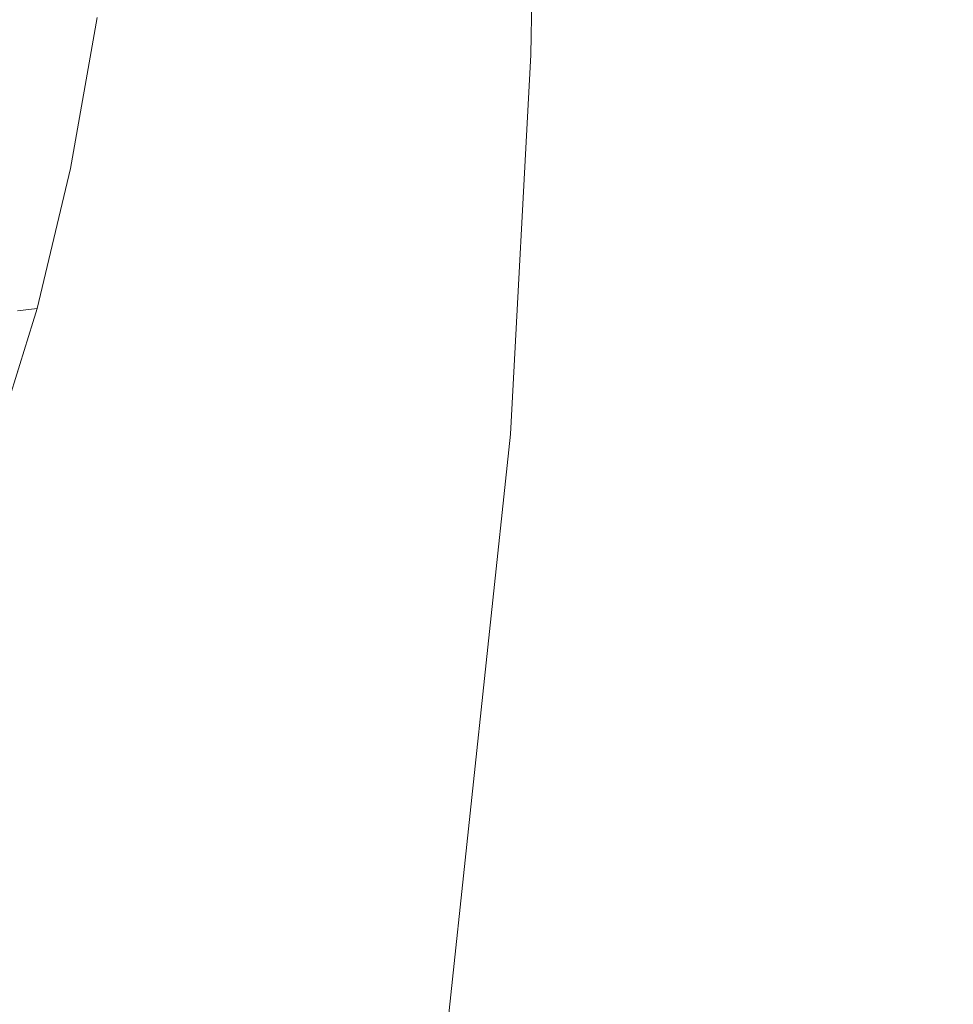
# Model space of a CAD drawing. Extents: x -290 to 1110, y -349 to 351.
# Drawn here: x 1026 to 1053, y -37 to -9 of the extents above; entities that cross this region are included whole.
import ezdxf

# ---------------------------------------------------------------- set-up
doc = ezdxf.new("R2010")
doc.units = 0
doc.header["$LTSCALE"] = 500
doc.header["$MEASUREMENT"] = 0
doc.layers.add('BESCO_AKRYL', color=7, linetype='Continuous')
doc.layers.add('BESCO_CHROM', color=7, linetype='Continuous')

msp = doc.modelspace()

# ---------------------------------------------------------------- linework, layer by layer
at = {"layer": 'BESCO_AKRYL', "lineweight": 0}
for points, invisible_edges in [([(1106.405, -344.951, 70.343), (1106.405, 347.138, 70.344), (1051.705, 1.138, 70.344), (1106.405, -344.951, 70.343)], 15), ([(1037.42, 1.138, 59.922), (924.663, 1.137, -291.865), (924.444, -8.043, -291.863), (1037.224, -9.761, 59.922)], 15), ([(1037.42, 1.138, 59.922), (1037.224, -9.761, 59.922), (1037.402, -9.768, 60.448), (1037.598, 1.138, 60.448)], 15), ([(1037.603, -9.775, 60.973), (1037.799, 1.138, 60.973), (1037.598, 1.138, 60.448), (1037.402, -9.768, 60.448)], 15), ([(1037.826, -9.783, 61.496), (1038.022, 1.138, 61.496), (1037.799, 1.138, 60.973), (1037.603, -9.775, 60.973)], 15), ([(1038.071, -9.792, 62.015), (1038.268, 1.138, 62.014), (1038.022, 1.138, 61.496), (1037.826, -9.783, 61.496)], 15), ([(1038.339, -9.801, 62.529), (1038.536, 1.138, 62.528), (1038.268, 1.138, 62.014), (1038.071, -9.792, 62.015)], 15), ([(1038.628, -9.812, 63.036), (1038.825, 1.138, 63.036), (1038.536, 1.138, 62.528), (1038.339, -9.801, 62.529)], 15), ([(1038.94, -9.823, 63.536), (1039.137, 1.138, 63.536), (1038.825, 1.138, 63.036), (1038.628, -9.812, 63.036)], 15), ([(1039.274, -9.834, 64.027), (1039.471, 1.138, 64.026), (1039.137, 1.138, 63.536), (1038.94, -9.823, 63.536)], 15), ([(1039.629, -9.847, 64.507), (1039.827, 1.138, 64.506), (1039.471, 1.138, 64.026), (1039.274, -9.834, 64.027)], 15), ([(1040.005, -9.86, 64.975), (1040.203, 1.138, 64.975), (1039.827, 1.138, 64.506), (1039.629, -9.847, 64.507)], 15), ([(1040.402, -9.875, 65.43), (1040.6, 1.138, 65.43), (1040.203, 1.138, 64.975), (1040.005, -9.86, 64.975)], 15), ([(1040.818, -9.889, 65.87), (1041.017, 1.138, 65.87), (1040.6, 1.138, 65.43), (1040.402, -9.875, 65.43)], 15), ([(1041.253, -9.905, 66.295), (1041.452, 1.138, 66.294), (1041.017, 1.138, 65.87), (1040.818, -9.889, 65.87)], 11), ([(1041.706, -9.921, 66.702), (1041.906, 1.138, 66.702), (1041.452, 1.138, 66.294), (1041.253, -9.905, 66.295)], 15), ([(1042.177, -9.937, 67.092), (1042.376, 1.138, 67.091), (1041.906, 1.138, 66.702), (1041.706, -9.921, 66.702)], 15), ([(1042.663, -9.955, 67.462), (1042.862, 1.138, 67.462), (1042.376, 1.138, 67.091), (1042.177, -9.937, 67.092)], 15), ([(1043.163, -9.972, 67.812), (1043.364, 1.138, 67.812), (1042.862, 1.138, 67.462), (1042.663, -9.955, 67.462)], 15), ([(1043.677, -9.99, 68.141), (1043.878, 1.138, 68.141), (1043.364, 1.138, 67.812), (1043.163, -9.972, 67.812)], 15), ([(1044.204, -10.009, 68.448), (1044.405, 1.138, 68.448), (1043.878, 1.138, 68.141), (1043.677, -9.99, 68.141)], 15), ([(1044.741, -10.028, 68.733), (1044.942, 1.138, 68.733), (1044.405, 1.138, 68.448), (1044.204, -10.009, 68.448)], 15), ([(1045.287, -10.047, 68.996), (1045.488, 1.138, 68.996), (1044.942, 1.138, 68.733), (1044.741, -10.028, 68.733)], 15), ([(1045.841, -10.067, 69.235), (1046.043, 1.138, 69.235), (1045.488, 1.138, 68.996), (1045.287, -10.047, 68.996)], 15), ([(1046.401, -10.087, 69.45), (1046.603, 1.138, 69.45), (1046.043, 1.138, 69.235), (1045.841, -10.067, 69.235)], 15), ([(1046.966, -10.107, 69.642), (1047.169, 1.138, 69.642), (1046.603, 1.138, 69.45), (1046.401, -10.087, 69.45)], 15), ([(1047.535, -10.127, 69.81), (1047.738, 1.138, 69.81), (1047.169, 1.138, 69.642), (1046.966, -10.107, 69.642)], 15), ([(1048.106, -10.147, 69.955), (1048.31, 1.138, 69.955), (1047.738, 1.138, 69.81), (1047.535, -10.127, 69.81)], 15), ([(1048.678, -10.167, 70.076), (1048.881, 1.138, 70.076), (1048.31, 1.138, 69.955), (1048.106, -10.147, 69.955)], 15), ([(1049.248, -10.187, 70.174), (1049.453, 1.138, 70.174), (1048.881, 1.138, 70.076), (1048.678, -10.167, 70.076)], 15), ([(1049.817, -10.207, 70.249), (1050.022, 1.138, 70.249), (1049.453, 1.138, 70.174), (1049.248, -10.187, 70.174)], 15), ([(1050.383, -10.227, 70.302), (1050.588, 1.138, 70.302), (1050.022, 1.138, 70.249), (1049.817, -10.207, 70.249)], 15), ([(1050.943, -10.247, 70.334), (1051.149, 1.138, 70.334), (1050.588, 1.138, 70.302), (1050.383, -10.227, 70.302)], 15), ([(1050.943, -10.247, 70.334), (1051.499, -10.266, 70.344), (1051.705, 1.138, 70.344), (1051.149, 1.138, 70.334)], 15), ([(1051.499, -10.266, 70.344), (1106.405, -344.951, 70.343), (1051.705, 1.138, 70.344), (1051.499, -10.266, 70.344)], 15), ([(1037.224, -9.761, 59.922), (924.444, -8.043, -291.863), (923.795, -17.185, -291.858), (1036.639, -20.649, 59.924)], 15), ([(1037.224, -9.761, 59.922), (1036.639, -20.649, 59.924), (1036.817, -20.662, 60.45), (1037.402, -9.768, 60.448)], 15), ([(1037.017, -20.676, 60.975), (1037.603, -9.775, 60.973), (1037.402, -9.768, 60.448), (1036.817, -20.662, 60.45)], 15), ([(1037.24, -20.692, 61.497), (1037.826, -9.783, 61.496), (1037.603, -9.775, 60.973), (1037.017, -20.676, 60.975)], 15), ([(1037.485, -20.71, 62.016), (1038.071, -9.792, 62.015), (1037.826, -9.783, 61.496), (1037.24, -20.692, 61.497)], 15), ([(1037.752, -20.729, 62.53), (1038.339, -9.801, 62.529), (1038.071, -9.792, 62.015), (1037.485, -20.71, 62.016)], 15), ([(1038.041, -20.749, 63.037), (1038.628, -9.812, 63.036), (1038.339, -9.801, 62.529), (1037.752, -20.729, 62.53)], 15), ([(1038.352, -20.771, 63.537), (1038.94, -9.823, 63.536), (1038.628, -9.812, 63.036), (1038.041, -20.749, 63.037)], 15), ([(1038.685, -20.795, 64.028), (1039.274, -9.834, 64.027), (1038.94, -9.823, 63.536), (1038.352, -20.771, 63.537)], 15), ([(1039.04, -20.82, 64.508), (1039.629, -9.847, 64.507), (1039.274, -9.834, 64.027), (1038.685, -20.795, 64.028)], 15), ([(1039.415, -20.847, 64.976), (1040.005, -9.86, 64.975), (1039.629, -9.847, 64.507), (1039.04, -20.82, 64.508)], 15), ([(1039.811, -20.875, 65.43), (1040.402, -9.875, 65.43), (1040.005, -9.86, 64.975), (1039.415, -20.847, 64.976)], 15), ([(1040.226, -20.905, 65.871), (1040.818, -9.889, 65.87), (1040.402, -9.875, 65.43), (1039.811, -20.875, 65.43)], 15), ([(1040.661, -20.935, 66.295), (1041.253, -9.905, 66.295), (1040.818, -9.889, 65.87), (1040.226, -20.905, 65.871)], 11), ([(1041.113, -20.967, 66.703), (1041.706, -9.921, 66.702), (1041.253, -9.905, 66.295), (1040.661, -20.935, 66.295)], 15), ([(1041.582, -21.001, 67.092), (1042.177, -9.937, 67.092), (1041.706, -9.921, 66.702), (1041.113, -20.967, 66.703)], 15), ([(1042.067, -21.035, 67.462), (1042.663, -9.955, 67.462), (1042.177, -9.937, 67.092), (1041.582, -21.001, 67.092)], 15), ([(1042.567, -21.07, 67.812), (1043.163, -9.972, 67.812), (1042.663, -9.955, 67.462), (1042.067, -21.035, 67.462)], 15), ([(1043.08, -21.107, 68.141), (1043.677, -9.99, 68.141), (1043.163, -9.972, 67.812), (1042.567, -21.07, 67.812)], 15), ([(1043.605, -21.144, 68.449), (1044.204, -10.009, 68.448), (1043.677, -9.99, 68.141), (1043.08, -21.107, 68.141)], 15), ([(1044.141, -21.181, 68.734), (1044.741, -10.028, 68.733), (1044.204, -10.009, 68.448), (1043.605, -21.144, 68.449)], 15), ([(1044.686, -21.22, 68.996), (1045.287, -10.047, 68.996), (1044.741, -10.028, 68.733), (1044.141, -21.181, 68.734)], 15), ([(1045.239, -21.259, 69.235), (1045.841, -10.067, 69.235), (1045.287, -10.047, 68.996), (1044.686, -21.22, 68.996)], 15), ([(1045.798, -21.299, 69.45), (1046.401, -10.087, 69.45), (1045.841, -10.067, 69.235), (1045.239, -21.259, 69.235)], 15), ([(1046.363, -21.338, 69.642), (1046.966, -10.107, 69.642), (1046.401, -10.087, 69.45), (1045.798, -21.299, 69.45)], 15), ([(1046.93, -21.378, 69.81), (1047.535, -10.127, 69.81), (1046.966, -10.107, 69.642), (1046.363, -21.338, 69.642)], 15), ([(1047.5, -21.418, 69.955), (1048.106, -10.147, 69.955), (1047.535, -10.127, 69.81), (1046.93, -21.378, 69.81)], 15), ([(1048.07, -21.459, 70.076), (1048.678, -10.167, 70.076), (1048.106, -10.147, 69.955), (1047.5, -21.418, 69.955)], 15), ([(1048.64, -21.499, 70.174), (1049.248, -10.187, 70.174), (1048.678, -10.167, 70.076), (1048.07, -21.459, 70.076)], 15), ([(1049.207, -21.539, 70.249), (1049.817, -10.207, 70.249), (1049.248, -10.187, 70.174), (1048.64, -21.499, 70.174)], 15), ([(1049.772, -21.579, 70.302), (1050.383, -10.227, 70.302), (1049.817, -10.207, 70.249), (1049.207, -21.539, 70.249)], 15), ([(1050.332, -21.618, 70.334), (1050.943, -10.247, 70.334), (1050.383, -10.227, 70.302), (1049.772, -21.579, 70.302)], 15), ([(1050.332, -21.618, 70.334), (1050.886, -21.657, 70.344), (1051.499, -10.266, 70.344), (1050.943, -10.247, 70.334)], 15), ([(1050.886, -21.657, 70.344), (1106.405, -344.951, 70.343), (1051.499, -10.266, 70.344), (1050.886, -21.657, 70.344)], 15), ([(922.734, -26.253, -291.851), (1036.639, -20.649, 59.924), (923.795, -17.185, -291.858), (922.734, -26.253, -291.851)], 15), ([(1036.639, -20.649, 59.924), (922.734, -26.253, -291.851), (921.277, -35.212, -291.842), (1034.327, -42.346, 59.928)], 15), ([(1036.817, -20.662, 60.45), (1036.639, -20.649, 59.924), (1034.327, -42.346, 59.928), (1034.504, -42.371, 60.454)], 15), ([(1034.703, -42.399, 60.979), (1037.017, -20.676, 60.975), (1036.817, -20.662, 60.45), (1034.504, -42.371, 60.454)], 15), ([(1034.924, -42.431, 61.501), (1037.24, -20.692, 61.497), (1037.017, -20.676, 60.975), (1034.703, -42.399, 60.979)], 15), ([(1035.167, -42.465, 62.02), (1037.485, -20.71, 62.016), (1037.24, -20.692, 61.497), (1034.924, -42.431, 61.501)], 15), ([(1035.432, -42.503, 62.533), (1037.752, -20.729, 62.53), (1037.485, -20.71, 62.016), (1035.167, -42.465, 62.02)], 15), ([(1035.719, -42.544, 63.041), (1038.041, -20.749, 63.037), (1037.752, -20.729, 62.53), (1035.432, -42.503, 62.533)], 15), ([(1036.029, -42.588, 63.54), (1038.352, -20.771, 63.537), (1038.041, -20.749, 63.037), (1035.719, -42.544, 63.041)], 15), ([(1036.359, -42.634, 64.03), (1038.685, -20.795, 64.028), (1038.352, -20.771, 63.537), (1036.029, -42.588, 63.54)], 15), ([(1036.711, -42.684, 64.51), (1039.04, -20.82, 64.508), (1038.685, -20.795, 64.028), (1036.359, -42.634, 64.03)], 15), ([(1037.083, -42.737, 64.978), (1039.415, -20.847, 64.976), (1039.04, -20.82, 64.508), (1036.711, -42.684, 64.51)], 15), ([(1037.476, -42.793, 65.433), (1039.811, -20.875, 65.43), (1039.415, -20.847, 64.976), (1037.083, -42.737, 64.978)], 15), ([(1037.889, -42.851, 65.873), (1040.226, -20.905, 65.871), (1039.811, -20.875, 65.43), (1037.476, -42.793, 65.433)], 15), ([(1038.32, -42.912, 66.297), (1040.661, -20.935, 66.295), (1040.226, -20.905, 65.871), (1037.889, -42.851, 65.873)], 11), ([(1038.769, -42.976, 66.704), (1041.113, -20.967, 66.703), (1040.661, -20.935, 66.295), (1038.32, -42.912, 66.297)], 15), ([(1039.234, -43.042, 67.094), (1041.582, -21.001, 67.092), (1041.113, -20.967, 66.703), (1038.769, -42.976, 66.704)], 15), ([(1039.716, -43.11, 67.463), (1042.067, -21.035, 67.462), (1041.582, -21.001, 67.092), (1039.234, -43.042, 67.094)], 15), ([(1040.212, -43.18, 67.813), (1042.567, -21.07, 67.812), (1042.067, -21.035, 67.462), (1039.716, -43.11, 67.463)], 15), ([(1040.721, -43.252, 68.142), (1043.08, -21.107, 68.141), (1042.567, -21.07, 67.812), (1040.212, -43.18, 67.813)], 15), ([(1041.242, -43.326, 68.45), (1043.605, -21.144, 68.449), (1043.08, -21.107, 68.141), (1040.721, -43.252, 68.142)], 15), ([(1041.773, -43.401, 68.734), (1044.141, -21.181, 68.734), (1043.605, -21.144, 68.449), (1041.242, -43.326, 68.45)], 15), ([(1042.314, -43.477, 68.997), (1044.686, -21.22, 68.996), (1044.141, -21.181, 68.734), (1041.773, -43.401, 68.734)], 15), ([(1042.863, -43.555, 69.235), (1045.239, -21.259, 69.235), (1044.686, -21.22, 68.996), (1042.314, -43.477, 68.997)], 15), ([(1043.418, -43.633, 69.451), (1045.798, -21.299, 69.45), (1045.239, -21.259, 69.235), (1042.863, -43.555, 69.235)], 15), ([(1043.978, -43.712, 69.643), (1046.363, -21.338, 69.642), (1045.798, -21.299, 69.45), (1043.418, -43.633, 69.451)], 15), ([(1044.541, -43.792, 69.811), (1046.93, -21.378, 69.81), (1046.363, -21.338, 69.642), (1043.978, -43.712, 69.643)], 15), ([(1045.106, -43.872, 69.955), (1047.5, -21.418, 69.955), (1046.93, -21.378, 69.81), (1044.541, -43.792, 69.811)], 15), ([(1045.672, -43.952, 70.076), (1048.07, -21.459, 70.076), (1047.5, -21.418, 69.955), (1045.106, -43.872, 69.955)], 15), ([(1046.237, -44.031, 70.174), (1048.64, -21.499, 70.174), (1048.07, -21.459, 70.076), (1045.672, -43.952, 70.076)], 15), ([(1046.801, -44.111, 70.249), (1049.207, -21.539, 70.249), (1048.64, -21.499, 70.174), (1046.237, -44.031, 70.174)], 15), ([(1047.36, -44.19, 70.302), (1049.772, -21.579, 70.302), (1049.207, -21.539, 70.249), (1046.801, -44.111, 70.249)], 15), ([(1047.916, -44.268, 70.334), (1050.332, -21.618, 70.334), (1049.772, -21.579, 70.302), (1047.36, -44.19, 70.302)], 15), ([(1047.916, -44.268, 70.334), (1048.466, -44.346, 70.344), (1050.886, -21.657, 70.344), (1050.332, -21.618, 70.334)], 15), ([(1048.466, -44.346, 70.344), (1106.405, -344.951, 70.343), (1050.886, -21.657, 70.344), (1048.466, -44.346, 70.344)], 15), ([(919.442, -44.029, -291.833), (1034.327, -42.346, 59.928), (921.277, -35.212, -291.842), (919.442, -44.029, -291.833)], 15)]:
    msp.add_3dface(points, dxfattribs=dict(at, invisible_edges=invisible_edges))
at = {"layer": 'BESCO_CHROM', "lineweight": 0}
for points, invisible_edges in [([(1023.799, -11.016, 27.766), (1016.14, 5.498, 7.654), (1026.047, -10.574, 33.67), (1023.799, -11.016, 27.766)], 15), ([(1016.14, 5.498, 7.654), (1025.059, -4.883, 31.075), (1026.047, -10.574, 33.67), (1016.14, 5.498, 7.654)], 15), ([(1025.059, -4.883, 31.075), (1028.224, -8.568, 39.389), (1026.047, -10.574, 33.67), (1025.059, -4.883, 31.075)], 15), ([(1028.224, -8.568, 39.389), (1027.468, -12.88, 37.403), (1026.047, -10.574, 33.67), (1028.224, -8.568, 39.389)], 15), ([(1027.468, -12.88, 37.403), (1028.224, -8.568, 39.389), (1027.457, -13.191, 37.982), (1027.468, -12.88, 37.403)], 15), ([(1028.224, -8.568, 39.389), (1028.226, -8.805, 40.002), (1027.457, -13.191, 37.982), (1028.224, -8.568, 39.389)], 13), ([(1027.653, -8.845, 40.322), (1025.571, -8.7, 40.742), (1024.807, -13.054, 38.737), (1027.653, -8.845, 40.322)], 15), ([(1026.882, -13.242, 38.297), (1027.653, -8.845, 40.322), (1024.807, -13.054, 38.737), (1026.882, -13.242, 38.297)], 15), ([(1027.653, -8.845, 40.322), (1026.882, -13.242, 38.297), (1027.457, -13.191, 37.982), (1027.653, -8.845, 40.322)], 15), ([(1028.226, -8.805, 40.002), (1027.653, -8.845, 40.322), (1027.457, -13.191, 37.982), (1028.226, -8.805, 40.002)], 15), ([(1026.517, -16.877, 34.905), (1023.799, -11.016, 27.766), (1026.047, -10.574, 33.67), (1026.517, -16.877, 34.905)], 15), ([(1027.468, -12.88, 37.403), (1026.517, -16.877, 34.905), (1026.047, -10.574, 33.67), (1027.468, -12.88, 37.403)], 15), ([(1023.799, -11.016, 27.766), (1026.517, -16.877, 34.905), (1024.229, -17.232, 28.896), (1023.799, -11.016, 27.766)], 15), ([(1025.912, -17.318, 35.75), (1026.882, -13.242, 38.297), (1024.807, -13.054, 38.737), (1025.912, -17.318, 35.75)], 15), ([(1026.517, -16.877, 34.905), (1027.468, -12.88, 37.403), (1027.457, -13.191, 37.982), (1026.517, -16.877, 34.905)], 15), ([(1026.882, -13.242, 38.297), (1025.912, -17.318, 35.75), (1027.457, -13.191, 37.982), (1026.882, -13.242, 38.297)], 15), ([(1025.912, -17.318, 35.75), (1026.49, -17.255, 35.442), (1027.457, -13.191, 37.982), (1025.912, -17.318, 35.75)], 14), ([(1026.49, -17.255, 35.442), (1026.517, -16.877, 34.905), (1027.457, -13.191, 37.982), (1026.49, -17.255, 35.442)], 11), ([(1026.517, -16.877, 34.905), (1025.389, -20.493, 31.944), (1024.229, -17.232, 28.896), (1026.517, -16.877, 34.905)], 15), ([(1025.389, -20.493, 31.944), (1026.517, -16.877, 34.905), (1025.343, -20.932, 32.431), (1025.389, -20.493, 31.944)], 15), ([(1026.517, -16.877, 34.905), (1026.49, -17.255, 35.442), (1025.343, -20.932, 32.431), (1026.517, -16.877, 34.905)], 13), ([(1026.49, -17.255, 35.442), (1025.912, -17.318, 35.75), (1025.343, -20.932, 32.431), (1026.49, -17.255, 35.442)], 15)]:
    msp.add_3dface(points, dxfattribs=dict(at, invisible_edges=invisible_edges))

doc.saveas('drawing.dxf')
